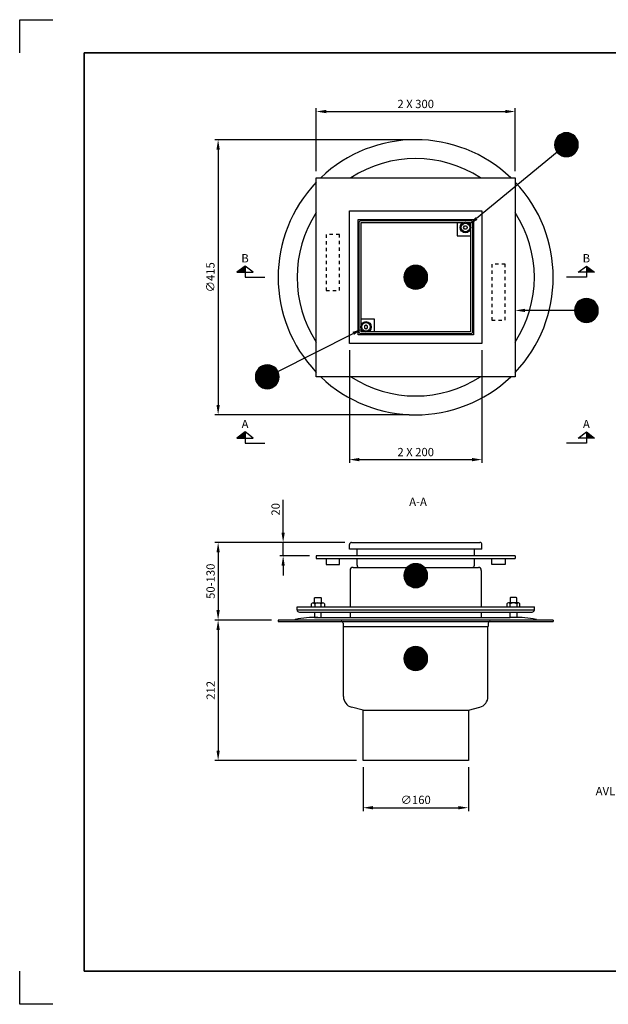
# Model space of a CAD drawing. Units: millimetres. Extents: x 0 to 4720, y 0 to 1485.
# Drawn here: x 0 to 888, y 0 to 1485 of the extents above; entities that cross this region are included whole.
import ezdxf
from ezdxf.enums import TextEntityAlignment as Align

# ---------------------------------------------------------------- set-up
doc = ezdxf.new("R2010")
doc.units = ezdxf.units.MM
doc.header["$LTSCALE"] = 5
doc.linetypes.add('DASHED_1', pattern=[2, 1, -1])
for name, color, linetype in [('A-------F1-', 7, 'Continuous'), ('C-------D--', 1, 'Continuous'), ('C-------J2-', 1, 'Continuous'), ('C-------T1-', 4, 'Continuous'), ('C-------T2-', 1, 'Continuous'), ('C-53B------', 4, 'Continuous')]:
    doc.layers.add(name, color=color, linetype=linetype)
doc.layers.add('C-------U9-', color=6, linetype='Continuous', plot=False)
doc.styles.add('Arial', font='arial.ttf')
doc.styles.add('Arial Beskrivningsbilder', font='arial.ttf', dxfattribs={"height": 5})

msp = doc.modelspace()

# ---------------------------------------------------------------- hatches: boundary and pattern name
at = {"layer": 'C-------J2-'}
for points in [[(340, 1104), (340, 1113.2), (327.5, 1104)], [(855, 1104), (855, 1113.2), (867.5, 1104)], [(340, 854), (340, 863.2), (327.5, 854)], [(855, 854), (855, 863.2), (867.5, 854)]]:
    msp.add_hatch(color=1, dxfattribs=at).paths.add_polyline_path(points)

# ---------------------------------------------------------------- linework, layer by layer
at = {"layer": 'A-------F1-', "lineweight": 35}
for p, q in [((97.5, 1435), (2050, 1435)), ((97.5, 1435), (97.5, 50)), ((2050, 50), (97.5, 50))]:
    msp.add_line(p, q, dxfattribs=at)
at = {"layer": 'C-------D--'}
for p, q in [((447.5, 1256.5), (447.5, 1351.5)), ((747.5, 1256.5), (747.5, 1351.5)), ((462.5, 1346.5), (732.5, 1346.5)), ((587.5, 1304), (294.4, 1304)), ((299.4, 1289), (299.4, 904)), ((497.5, 986.5), (497.5, 816.5)), ((697.5, 986.5), (697.5, 816.5)), ((587.5, 889), (294.4, 889)), ((512.5, 821.5), (682.5, 821.5)), ((397.5, 711.5), (397.5, 760.6)), ((490.6, 696.5), (294.4, 696.5)), ((490.6, 696.5), (392.5, 696.5)), ((397.5, 676.5), (397.5, 696.5)), ((299.4, 681.5), (299.4, 594.6)), ((437.5, 676.5), (392.5, 676.5)), ((397.5, 661.5), (397.5, 646.5)), ((380, 579.6), (294.4, 579.6)), ((380, 579.6), (294.4, 579.6)), ((299.4, 564.6), (299.4, 382.6)), ((508, 367.6), (294.4, 367.6)), ((518, 357.6), (518, 291.5)), ((677, 357.6), (677, 291.5)), ((533, 296.5), (662, 296.5))]:
    msp.add_line(p, q, dxfattribs=at)
for points in [[(462.5, 1349), (462.5, 1344), (447.5, 1346.5)], [(732.5, 1349), (732.5, 1344), (747.5, 1346.5)], [(296.9, 1289), (301.9, 1289), (299.4, 1304)], [(296.9, 904), (301.9, 904), (299.4, 889)], [(512.5, 824), (512.5, 819), (497.5, 821.5)], [(682.5, 824), (682.5, 819), (697.5, 821.5)], [(395, 711.5), (400, 711.5), (397.5, 696.5)], [(296.9, 681.5), (301.9, 681.5), (299.4, 696.5)], [(395, 661.5), (400, 661.5), (397.5, 676.5)], [(296.9, 594.6), (301.9, 594.6), (299.4, 579.6)], [(296.9, 564.6), (301.9, 564.6), (299.4, 579.6)], [(296.9, 382.6), (301.9, 382.6), (299.4, 367.6)], [(533, 299), (533, 294), (518, 296.5)], [(662, 299), (662, 294), (677, 296.5)]]:
    msp.add_solid(points, dxfattribs=at)
at = {"layer": 'C-------J2-', "color": 1}
for p, q in [((340, 1113.2), (327.5, 1104)), ((327.5, 1104), (352.5, 1104)), ((352.5, 1104), (340, 1113.2)), ((340, 1113.2), (340, 1104)), ((340, 1104), (340, 1096.5)), ((842.5, 1104), (855, 1113.2)), ((867.5, 1104), (842.5, 1104)), ((855, 1113.2), (867.5, 1104)), ((855, 1113.2), (855, 1104)), ((855, 1104), (855, 1096.5)), ((340, 1096.5), (370, 1096.5)), ((855, 1096.5), (825, 1096.5)), ((340, 863.2), (327.5, 854)), ((352.5, 854), (340, 863.2)), ((340, 863.2), (340, 854)), ((842.5, 854), (855, 863.2)), ((855, 863.2), (867.5, 854)), ((855, 863.2), (855, 854)), ((327.5, 854), (352.5, 854)), ((340, 854), (340, 846.5)), ((340, 846.5), (370, 846.5)), ((855, 846.5), (825, 846.5)), ((867.5, 854), (842.5, 854)), ((855, 854), (855, 846.5))]:
    msp.add_line(p, q, dxfattribs=at)
at = {"layer": 'C-------T2-', "color": 1, "lineweight": 9, "true_color": 0xff0000}
for p, q in [((810.1, 1306.9), (839.5, 1306.9)), ((810.4, 1307.3), (839.2, 1307.3)), ((810.7, 1307.7), (838.9, 1307.7)), ((811.1, 1308.1), (838.6, 1308.1)), ((811.4, 1308.5), (838.2, 1308.5)), ((811.8, 1308.9), (837.9, 1308.9)), ((812.2, 1309.3), (837.5, 1309.3)), ((812.6, 1309.7), (837.1, 1309.7)), ((813, 1310.1), (836.6, 1310.1)), ((813.5, 1310.5), (836.1, 1310.5)), ((814, 1310.9), (835.6, 1310.9)), ((814.6, 1311.3), (835.1, 1311.3)), ((815.2, 1311.7), (834.5, 1311.7)), ((815.8, 1312.1), (833.8, 1312.1)), ((816.6, 1312.5), (833.1, 1312.5)), ((817.4, 1312.9), (832.2, 1312.9)), ((818.4, 1313.3), (831.3, 1313.3)), ((819.5, 1313.7), (830.1, 1313.7)), ((821.1, 1314.1), (828.6, 1314.1)), ((806.8, 1297.3), (842.8, 1297.3)), ((806.8, 1296.9), (842.8, 1296.9)), ((806.8, 1296.5), (842.8, 1296.5)), ((806.8, 1296.1), (842.8, 1296.1)), ((806.8, 1295.7), (842.8, 1295.7)), ((806.9, 1298.5), (842.7, 1298.5)), ((806.9, 1298.1), (842.8, 1298.1)), ((806.9, 1297.7), (842.8, 1297.7)), ((806.9, 1295.3), (842.8, 1295.3)), ((806.9, 1294.9), (842.8, 1294.9)), ((806.9, 1294.5), (842.7, 1294.5)), ((807, 1299.3), (842.6, 1299.3)), ((807, 1298.9), (842.7, 1298.9)), ((807, 1294.1), (842.7, 1294.1)), ((807, 1293.7), (842.6, 1293.7)), ((807.1, 1299.7), (842.5, 1299.7)), ((807.1, 1293.3), (842.5, 1293.3)), ((807.2, 1300.1), (842.5, 1300.1)), ((807.2, 1292.9), (842.5, 1292.9)), ((807.3, 1300.5), (842.4, 1300.5)), ((807.3, 1292.5), (842.4, 1292.5)), ((807.4, 1300.9), (842.3, 1300.9)), ((807.4, 1292.1), (842.3, 1292.1)), ((807.5, 1301.3), (842.2, 1301.3)), ((807.6, 1301.7), (842.1, 1301.7)), ((807.7, 1302.1), (841.9, 1302.1)), ((807.9, 1302.5), (841.8, 1302.5)), ((808, 1302.9), (841.7, 1302.9)), ((808.2, 1303.3), (841.5, 1303.3)), ((808.3, 1303.7), (841.3, 1303.7)), ((808.5, 1304.1), (841.1, 1304.1)), ((808.7, 1304.5), (841, 1304.5)), ((808.9, 1304.9), (840.7, 1304.9)), ((809.1, 1305.3), (840.5, 1305.3)), ((809.4, 1305.7), (840.3, 1305.7)), ((809.6, 1306.1), (840.1, 1306.1)), ((809.9, 1306.5), (839.8, 1306.5)), ((807.5, 1291.7), (842.2, 1291.7)), ((807.6, 1291.3), (842.1, 1291.3)), ((807.7, 1290.9), (841.9, 1290.9)), ((807.9, 1290.5), (841.8, 1290.5)), ((808, 1290.1), (841.7, 1290.1)), ((808.2, 1289.7), (841.5, 1289.7)), ((808.3, 1289.3), (841.3, 1289.3)), ((808.5, 1288.9), (841.1, 1288.9)), ((808.7, 1288.5), (841, 1288.5)), ((808.9, 1288.1), (840.7, 1288.1)), ((809.1, 1287.7), (840.5, 1287.7)), ((809.4, 1287.3), (840.3, 1287.3)), ((809.6, 1286.9), (840.1, 1286.9)), ((809.9, 1286.5), (839.8, 1286.5)), ((810.1, 1286.1), (839.5, 1286.1)), ((810.4, 1285.7), (839.2, 1285.7)), ((810.7, 1285.3), (838.9, 1285.3)), ((811.1, 1284.9), (838.6, 1284.9)), ((811.4, 1284.5), (838.2, 1284.5)), ((811.8, 1284.1), (837.9, 1284.1)), ((812.2, 1283.7), (837.5, 1283.7)), ((812.6, 1283.3), (837.1, 1283.3)), ((813, 1282.9), (836.6, 1282.9)), ((813.5, 1282.5), (836.1, 1282.5)), ((814, 1282.1), (835.6, 1282.1)), ((814.6, 1281.7), (835.1, 1281.7)), ((815.2, 1281.3), (834.5, 1281.3)), ((815.8, 1280.9), (833.8, 1280.9)), ((816.6, 1280.5), (833.1, 1280.5)), ((817.4, 1280.1), (832.2, 1280.1)), ((818.4, 1279.7), (831.3, 1279.7)), ((819.5, 1279.3), (830.1, 1279.3)), ((821.1, 1278.9), (828.6, 1278.9)), ((593.7, 1114.1), (601.3, 1114.1)), ((593.7, 1114.1), (601.3, 1114.1)), ((579.7, 1099.3), (615.3, 1099.3)), ((579.7, 1099.3), (615.3, 1099.3)), ((579.7, 1098.9), (615.3, 1098.9)), ((579.7, 1098.9), (615.3, 1098.9)), ((579.8, 1099.7), (615.2, 1099.7)), ((579.8, 1099.7), (615.2, 1099.7)), ((579.9, 1100.5), (615, 1100.5)), ((579.9, 1100.5), (615, 1100.5)), ((579.9, 1100.1), (615.1, 1100.1)), ((579.9, 1100.1), (615.1, 1100.1)), ((580, 1100.9), (615, 1100.9)), ((580, 1100.9), (615, 1100.9)), ((580.2, 1101.3), (614.8, 1101.3)), ((580.2, 1101.3), (614.8, 1101.3)), ((580.3, 1101.7), (614.7, 1101.7)), ((580.3, 1101.7), (614.7, 1101.7)), ((580.4, 1102.1), (614.6, 1102.1)), ((580.4, 1102.1), (614.6, 1102.1)), ((580.5, 1102.5), (614.5, 1102.5)), ((580.5, 1102.5), (614.5, 1102.5)), ((580.7, 1102.9), (614.3, 1102.9)), ((580.7, 1102.9), (614.3, 1102.9)), ((580.8, 1103.3), (614.2, 1103.3)), ((580.8, 1103.3), (614.2, 1103.3)), ((581, 1103.7), (614, 1103.7)), ((581, 1103.7), (614, 1103.7)), ((581.2, 1104.1), (613.8, 1104.1)), ((581.2, 1104.1), (613.8, 1104.1)), ((581.4, 1104.5), (613.6, 1104.5)), ((581.4, 1104.5), (613.6, 1104.5)), ((581.6, 1104.9), (613.4, 1104.9)), ((581.6, 1104.9), (613.4, 1104.9)), ((581.8, 1105.3), (613.2, 1105.3)), ((581.8, 1105.3), (613.2, 1105.3)), ((582, 1105.7), (613, 1105.7)), ((582, 1105.7), (613, 1105.7)), ((582.3, 1106.1), (612.7, 1106.1)), ((582.3, 1106.1), (612.7, 1106.1)), ((582.5, 1106.5), (612.5, 1106.5)), ((582.5, 1106.5), (612.5, 1106.5)), ((582.8, 1106.9), (612.2, 1106.9)), ((582.8, 1106.9), (612.2, 1106.9)), ((583.1, 1107.3), (611.9, 1107.3)), ((583.1, 1107.3), (611.9, 1107.3)), ((583.4, 1107.7), (611.6, 1107.7)), ((583.4, 1107.7), (611.6, 1107.7)), ((583.7, 1108.1), (611.3, 1108.1)), ((583.7, 1108.1), (611.3, 1108.1)), ((584.1, 1108.5), (610.9, 1108.5)), ((584.1, 1108.5), (610.9, 1108.5)), ((584.5, 1108.9), (610.5, 1108.9)), ((584.5, 1108.9), (610.5, 1108.9)), ((584.8, 1109.3), (610.2, 1109.3)), ((584.8, 1109.3), (610.2, 1109.3)), ((585.3, 1109.7), (609.7, 1109.7)), ((585.3, 1109.7), (609.7, 1109.7)), ((585.7, 1110.1), (609.3, 1110.1)), ((585.7, 1110.1), (609.3, 1110.1)), ((586.2, 1110.5), (608.8, 1110.5)), ((586.2, 1110.5), (608.8, 1110.5)), ((586.7, 1110.9), (608.3, 1110.9)), ((586.7, 1110.9), (608.3, 1110.9)), ((587.3, 1111.3), (607.7, 1111.3)), ((587.3, 1111.3), (607.7, 1111.3)), ((587.9, 1111.7), (607.1, 1111.7)), ((587.9, 1111.7), (607.1, 1111.7)), ((588.5, 1112.1), (606.5, 1112.1)), ((588.5, 1112.1), (606.5, 1112.1)), ((589.3, 1112.5), (605.7, 1112.5)), ((589.3, 1112.5), (605.7, 1112.5)), ((590.1, 1112.9), (604.9, 1112.9)), ((590.1, 1112.9), (604.9, 1112.9)), ((591, 1113.3), (604, 1113.3)), ((591, 1113.3), (604, 1113.3)), ((592.2, 1113.7), (602.8, 1113.7)), ((592.2, 1113.7), (602.8, 1113.7)), ((579.5, 1097.7), (615.5, 1097.7)), ((579.5, 1097.7), (615.5, 1097.7)), ((579.5, 1097.3), (615.5, 1097.3)), ((579.5, 1097.3), (615.5, 1097.3)), ((579.5, 1096.9), (615.5, 1096.9)), ((579.5, 1096.9), (615.5, 1096.9)), ((579.5, 1096.5), (615.5, 1096.5)), ((579.5, 1096.5), (615.5, 1096.5)), ((579.5, 1096.1), (615.5, 1096.1)), ((579.5, 1096.1), (615.5, 1096.1)), ((579.5, 1095.7), (615.5, 1095.7)), ((579.5, 1095.7), (615.5, 1095.7)), ((579.5, 1095.3), (615.5, 1095.3)), ((579.5, 1095.3), (615.5, 1095.3)), ((579.6, 1098.5), (615.4, 1098.5)), ((579.6, 1098.5), (615.4, 1098.5)), ((579.6, 1098.1), (615.4, 1098.1)), ((579.6, 1098.1), (615.4, 1098.1)), ((579.6, 1094.9), (615.4, 1094.9)), ((579.6, 1094.9), (615.4, 1094.9)), ((579.6, 1094.5), (615.4, 1094.5)), ((579.6, 1094.5), (615.4, 1094.5)), ((579.7, 1094.1), (615.3, 1094.1)), ((579.7, 1094.1), (615.3, 1094.1)), ((579.7, 1093.7), (615.3, 1093.7)), ((579.7, 1093.7), (615.3, 1093.7)), ((579.8, 1093.3), (615.2, 1093.3)), ((579.8, 1093.3), (615.2, 1093.3)), ((579.9, 1092.9), (615.1, 1092.9)), ((579.9, 1092.9), (615.1, 1092.9)), ((579.9, 1092.5), (615, 1092.5)), ((579.9, 1092.5), (615, 1092.5)), ((580, 1092.1), (615, 1092.1)), ((580, 1092.1), (615, 1092.1)), ((580.2, 1091.7), (614.8, 1091.7)), ((580.2, 1091.7), (614.8, 1091.7)), ((580.3, 1091.3), (614.7, 1091.3)), ((580.3, 1091.3), (614.7, 1091.3)), ((580.4, 1090.9), (614.6, 1090.9)), ((580.4, 1090.9), (614.6, 1090.9)), ((580.5, 1090.5), (614.5, 1090.5)), ((580.5, 1090.5), (614.5, 1090.5)), ((580.7, 1090.1), (614.3, 1090.1)), ((580.7, 1090.1), (614.3, 1090.1)), ((580.8, 1089.7), (614.2, 1089.7)), ((580.8, 1089.7), (614.2, 1089.7)), ((581, 1089.3), (614, 1089.3)), ((581, 1089.3), (614, 1089.3)), ((581.2, 1088.9), (613.8, 1088.9)), ((581.2, 1088.9), (613.8, 1088.9)), ((581.4, 1088.5), (613.6, 1088.5)), ((581.4, 1088.5), (613.6, 1088.5)), ((581.6, 1088.1), (613.4, 1088.1)), ((581.6, 1088.1), (613.4, 1088.1)), ((581.8, 1087.7), (613.2, 1087.7)), ((581.8, 1087.7), (613.2, 1087.7)), ((582, 1087.3), (613, 1087.3)), ((582, 1087.3), (613, 1087.3)), ((582.3, 1086.9), (612.7, 1086.9)), ((582.3, 1086.9), (612.7, 1086.9)), ((582.5, 1086.5), (612.5, 1086.5)), ((582.5, 1086.5), (612.5, 1086.5)), ((582.8, 1086.1), (612.2, 1086.1)), ((582.8, 1086.1), (612.2, 1086.1)), ((583.1, 1085.7), (611.9, 1085.7)), ((583.1, 1085.7), (611.9, 1085.7)), ((583.4, 1085.3), (611.6, 1085.3)), ((583.4, 1085.3), (611.6, 1085.3)), ((583.7, 1084.9), (611.3, 1084.9)), ((583.7, 1084.9), (611.3, 1084.9)), ((584.1, 1084.5), (610.9, 1084.5)), ((584.1, 1084.5), (610.9, 1084.5)), ((584.5, 1084.1), (610.5, 1084.1)), ((584.5, 1084.1), (610.5, 1084.1)), ((584.8, 1083.7), (610.2, 1083.7)), ((584.8, 1083.7), (610.2, 1083.7)), ((585.3, 1083.3), (609.7, 1083.3)), ((585.3, 1083.3), (609.7, 1083.3)), ((585.7, 1082.9), (609.3, 1082.9)), ((585.7, 1082.9), (609.3, 1082.9)), ((586.2, 1082.5), (608.8, 1082.5)), ((586.2, 1082.5), (608.8, 1082.5)), ((586.7, 1082.1), (608.3, 1082.1)), ((586.7, 1082.1), (608.3, 1082.1)), ((587.3, 1081.7), (607.7, 1081.7)), ((587.3, 1081.7), (607.7, 1081.7)), ((587.9, 1081.3), (607.1, 1081.3)), ((587.9, 1081.3), (607.1, 1081.3)), ((588.5, 1080.9), (606.5, 1080.9)), ((588.5, 1080.9), (606.5, 1080.9)), ((589.3, 1080.5), (605.7, 1080.5)), ((589.3, 1080.5), (605.7, 1080.5)), ((590.1, 1080.1), (604.9, 1080.1)), ((590.1, 1080.1), (604.9, 1080.1)), ((591, 1079.7), (604, 1079.7)), ((591, 1079.7), (604, 1079.7)), ((592.2, 1079.3), (602.8, 1079.3)), ((592.2, 1079.3), (602.8, 1079.3)), ((593.7, 1078.9), (601.3, 1078.9)), ((593.7, 1078.9), (601.3, 1078.9)), ((838.9, 1054.5), (871.1, 1054.5)), ((839.1, 1054.9), (870.9, 1054.9)), ((839.3, 1055.3), (870.7, 1055.3)), ((839.5, 1055.7), (870.5, 1055.7)), ((839.8, 1056.1), (870.2, 1056.1)), ((840, 1056.5), (870, 1056.5)), ((840.3, 1056.9), (869.7, 1056.9)), ((840.6, 1057.3), (869.4, 1057.3)), ((840.9, 1057.7), (869.1, 1057.7)), ((841.2, 1058.1), (868.8, 1058.1)), ((841.6, 1058.5), (868.4, 1058.5)), ((842, 1058.9), (868, 1058.9)), ((842.3, 1059.3), (867.7, 1059.3)), ((842.8, 1059.7), (867.2, 1059.7)), ((843.2, 1060.1), (866.8, 1060.1)), ((843.7, 1060.5), (866.3, 1060.5)), ((844.2, 1060.9), (865.8, 1060.9)), ((844.8, 1061.3), (865.2, 1061.3)), ((845.4, 1061.7), (864.6, 1061.7)), ((846, 1062.1), (864, 1062.1)), ((846.8, 1062.5), (863.2, 1062.5)), ((847.6, 1062.9), (862.4, 1062.9)), ((848.5, 1063.3), (861.5, 1063.3)), ((849.7, 1063.7), (860.3, 1063.7)), ((851.2, 1064.1), (858.8, 1064.1)), ((837, 1047.7), (873, 1047.7)), ((837, 1047.3), (873, 1047.3)), ((837, 1046.9), (873, 1046.9)), ((837, 1046.5), (873, 1046.5)), ((837, 1046.1), (873, 1046.1)), ((837, 1045.7), (873, 1045.7)), ((837, 1045.3), (873, 1045.3)), ((837.1, 1048.5), (872.9, 1048.5)), ((837.1, 1048.1), (872.9, 1048.1)), ((837.1, 1044.9), (872.9, 1044.9)), ((837.1, 1044.5), (872.9, 1044.5)), ((837.2, 1049.3), (872.8, 1049.3)), ((837.2, 1048.9), (872.8, 1048.9)), ((837.2, 1044.1), (872.8, 1044.1)), ((837.2, 1043.7), (872.8, 1043.7)), ((837.3, 1049.7), (872.7, 1049.7)), ((837.3, 1043.3), (872.7, 1043.3)), ((837.4, 1050.5), (872.5, 1050.5)), ((837.4, 1050.1), (872.6, 1050.1)), ((837.4, 1042.9), (872.6, 1042.9)), ((837.4, 1042.5), (872.5, 1042.5)), ((837.5, 1050.9), (872.5, 1050.9)), ((837.5, 1042.1), (872.5, 1042.1)), ((837.7, 1051.3), (872.3, 1051.3)), ((837.7, 1041.7), (872.3, 1041.7)), ((837.8, 1051.7), (872.2, 1051.7)), ((837.8, 1041.3), (872.2, 1041.3)), ((837.9, 1052.1), (872.1, 1052.1)), ((837.9, 1040.9), (872.1, 1040.9)), ((838, 1052.5), (872, 1052.5)), ((838, 1040.5), (872, 1040.5)), ((838.2, 1052.9), (871.8, 1052.9)), ((838.2, 1040.1), (871.8, 1040.1)), ((838.3, 1053.3), (871.7, 1053.3)), ((838.3, 1039.7), (871.7, 1039.7)), ((838.5, 1053.7), (871.5, 1053.7)), ((838.7, 1054.1), (871.3, 1054.1)), ((838.5, 1039.3), (871.5, 1039.3)), ((838.7, 1038.9), (871.3, 1038.9)), ((838.9, 1038.5), (871.1, 1038.5)), ((839.1, 1038.1), (870.9, 1038.1)), ((839.3, 1037.7), (870.7, 1037.7)), ((839.5, 1037.3), (870.5, 1037.3)), ((839.8, 1036.9), (870.2, 1036.9)), ((840, 1036.5), (870, 1036.5)), ((840.3, 1036.1), (869.7, 1036.1)), ((840.6, 1035.7), (869.4, 1035.7)), ((840.9, 1035.3), (869.1, 1035.3)), ((841.2, 1034.9), (868.8, 1034.9)), ((841.6, 1034.5), (868.4, 1034.5)), ((842, 1034.1), (868, 1034.1)), ((842.3, 1033.7), (867.7, 1033.7)), ((842.8, 1033.3), (867.2, 1033.3)), ((843.2, 1032.9), (866.8, 1032.9)), ((843.7, 1032.5), (866.3, 1032.5)), ((844.2, 1032.1), (865.8, 1032.1)), ((844.8, 1031.7), (865.2, 1031.7)), ((845.4, 1031.3), (864.6, 1031.3)), ((846, 1030.9), (864, 1030.9)), ((846.8, 1030.5), (863.2, 1030.5)), ((847.6, 1030.1), (862.4, 1030.1)), ((848.5, 1029.7), (861.5, 1029.7)), ((849.7, 1029.3), (860.3, 1029.3)), ((851.2, 1028.9), (858.8, 1028.9)), ((356, 950.5), (391.1, 950.5)), ((356.1, 950.9), (391, 950.9)), ((356.2, 951.3), (390.9, 951.3)), ((356.3, 951.7), (390.8, 951.7)), ((356.5, 952.1), (390.7, 952.1)), ((356.6, 952.5), (390.5, 952.5)), ((356.7, 952.9), (390.4, 952.9)), ((356.9, 953.3), (390.2, 953.3)), ((357.1, 953.7), (390.1, 953.7)), ((357.2, 954.1), (389.9, 954.1)), ((357.4, 954.5), (389.7, 954.5)), ((357.6, 954.9), (389.5, 954.9)), ((357.9, 955.3), (389.3, 955.3)), ((358.1, 955.7), (389, 955.7)), ((358.3, 956.1), (388.8, 956.1)), ((358.6, 956.5), (388.5, 956.5)), ((358.9, 956.9), (388.3, 956.9)), ((359.2, 957.3), (388, 957.3)), ((359.5, 957.7), (387.7, 957.7)), ((359.8, 958.1), (387.3, 958.1)), ((360.1, 958.5), (387, 958.5)), ((360.5, 958.9), (386.6, 958.9)), ((360.9, 959.3), (386.2, 959.3)), ((361.3, 959.7), (385.8, 959.7)), ((361.8, 960.1), (385.4, 960.1)), ((362.2, 960.5), (384.9, 960.5)), ((362.8, 960.9), (384.4, 960.9)), ((363.3, 961.3), (383.8, 961.3)), ((363.9, 961.7), (383.2, 961.7)), ((364.6, 962.1), (382.5, 962.1)), ((365.3, 962.5), (381.8, 962.5)), ((366.1, 962.9), (381, 962.9)), ((367.1, 963.3), (380, 963.3)), ((368.3, 963.7), (378.9, 963.7)), ((369.8, 964.1), (377.3, 964.1)), ((355.6, 948.1), (391.5, 948.1)), ((355.6, 947.7), (391.5, 947.7)), ((355.6, 947.3), (391.5, 947.3)), ((355.6, 946.9), (391.6, 946.9)), ((355.6, 946.5), (391.6, 946.5)), ((355.6, 946.1), (391.6, 946.1)), ((355.6, 945.7), (391.5, 945.7)), ((355.6, 945.3), (391.5, 945.3)), ((355.6, 944.9), (391.5, 944.9)), ((355.7, 948.9), (391.4, 948.9)), ((355.7, 948.5), (391.5, 948.5)), ((355.7, 944.5), (391.5, 944.5)), ((355.7, 944.1), (391.4, 944.1)), ((355.8, 949.7), (391.3, 949.7)), ((355.8, 949.3), (391.3, 949.3)), ((355.8, 943.7), (391.3, 943.7)), ((355.8, 943.3), (391.3, 943.3)), ((355.9, 950.1), (391.2, 950.1)), ((355.9, 942.9), (391.2, 942.9)), ((356, 942.5), (391.1, 942.5)), ((356.1, 942.1), (391, 942.1)), ((356.2, 941.7), (390.9, 941.7)), ((356.3, 941.3), (390.8, 941.3)), ((356.5, 940.9), (390.7, 940.9)), ((356.6, 940.5), (390.5, 940.5)), ((356.7, 940.1), (390.4, 940.1)), ((356.9, 939.7), (390.2, 939.7)), ((357.1, 939.3), (390.1, 939.3)), ((357.2, 938.9), (389.9, 938.9)), ((357.4, 938.5), (389.7, 938.5)), ((357.6, 938.1), (389.5, 938.1)), ((357.9, 937.7), (389.3, 937.7)), ((358.1, 937.3), (389, 937.3)), ((358.3, 936.9), (388.8, 936.9)), ((358.6, 936.5), (388.5, 936.5)), ((358.9, 936.1), (388.3, 936.1)), ((359.2, 935.7), (388, 935.7)), ((359.5, 935.3), (387.7, 935.3)), ((359.8, 934.9), (387.3, 934.9)), ((360.1, 934.5), (387, 934.5)), ((360.5, 934.1), (386.6, 934.1)), ((360.9, 933.7), (386.2, 933.7)), ((361.3, 933.3), (385.8, 933.3)), ((361.8, 932.9), (385.4, 932.9)), ((362.2, 932.5), (384.9, 932.5)), ((362.8, 932.1), (384.4, 932.1)), ((363.3, 931.7), (383.8, 931.7)), ((363.9, 931.3), (383.2, 931.3)), ((364.6, 930.9), (382.5, 930.9)), ((365.3, 930.5), (381.8, 930.5)), ((366.1, 930.1), (381, 930.1)), ((367.1, 929.7), (380, 929.7)), ((368.3, 929.3), (378.9, 929.3)), ((369.8, 928.9), (377.3, 928.9)), ((581, 653.7), (614, 653.7)), ((581.2, 654.1), (613.8, 654.1)), ((581.4, 654.5), (613.6, 654.5)), ((581.6, 654.9), (613.4, 654.9)), ((581.8, 655.3), (613.2, 655.3)), ((582, 655.7), (613, 655.7)), ((582.3, 656.1), (612.7, 656.1)), ((582.5, 656.5), (612.5, 656.5)), ((582.8, 656.9), (612.2, 656.9)), ((583.1, 657.3), (611.9, 657.3)), ((583.4, 657.7), (611.6, 657.7)), ((583.7, 658.1), (611.3, 658.1)), ((584.1, 658.5), (610.9, 658.5)), ((584.5, 658.9), (610.5, 658.9)), ((584.8, 659.3), (610.2, 659.3)), ((585.3, 659.7), (609.7, 659.7)), ((585.7, 660.1), (609.3, 660.1)), ((586.2, 660.5), (608.8, 660.5)), ((586.7, 660.9), (608.3, 660.9)), ((587.3, 661.3), (607.7, 661.3)), ((587.9, 661.7), (607.1, 661.7)), ((588.5, 662.1), (606.5, 662.1)), ((589.3, 662.5), (605.7, 662.5)), ((590.1, 662.9), (604.9, 662.9)), ((591, 663.3), (604, 663.3)), ((592.2, 663.7), (602.8, 663.7)), ((593.7, 664.1), (601.3, 664.1)), ((579.5, 647.7), (615.5, 647.7)), ((579.5, 647.3), (615.5, 647.3)), ((579.5, 646.9), (615.5, 646.9)), ((579.5, 646.5), (615.5, 646.5)), ((579.5, 646.1), (615.5, 646.1)), ((579.5, 645.7), (615.5, 645.7)), ((579.5, 645.3), (615.5, 645.3)), ((579.6, 648.5), (615.4, 648.5)), ((579.6, 648.1), (615.4, 648.1)), ((579.6, 644.9), (615.4, 644.9)), ((579.6, 644.5), (615.4, 644.5)), ((579.7, 649.3), (615.3, 649.3)), ((579.7, 648.9), (615.3, 648.9)), ((579.7, 644.1), (615.3, 644.1)), ((579.7, 643.7), (615.3, 643.7)), ((579.8, 649.7), (615.2, 649.7)), ((579.8, 643.3), (615.2, 643.3)), ((579.9, 650.5), (615, 650.5)), ((579.9, 650.1), (615.1, 650.1)), ((579.9, 642.9), (615.1, 642.9)), ((579.9, 642.5), (615, 642.5)), ((580, 650.9), (615, 650.9)), ((580, 642.1), (615, 642.1)), ((580.2, 651.3), (614.8, 651.3)), ((580.2, 641.7), (614.8, 641.7)), ((580.3, 651.7), (614.7, 651.7)), ((580.3, 641.3), (614.7, 641.3)), ((580.4, 652.1), (614.6, 652.1)), ((580.4, 640.9), (614.6, 640.9)), ((580.5, 652.5), (614.5, 652.5)), ((580.5, 640.5), (614.5, 640.5)), ((580.7, 652.9), (614.3, 652.9)), ((580.7, 640.1), (614.3, 640.1)), ((580.8, 653.3), (614.2, 653.3)), ((580.8, 639.7), (614.2, 639.7)), ((581, 639.3), (614, 639.3)), ((581.2, 638.9), (613.8, 638.9)), ((581.4, 638.5), (613.6, 638.5)), ((581.6, 638.1), (613.4, 638.1)), ((581.8, 637.7), (613.2, 637.7)), ((582, 637.3), (613, 637.3)), ((582.3, 636.9), (612.7, 636.9)), ((582.5, 636.5), (612.5, 636.5)), ((582.8, 636.1), (612.2, 636.1)), ((583.1, 635.7), (611.9, 635.7)), ((583.4, 635.3), (611.6, 635.3)), ((583.7, 634.9), (611.3, 634.9)), ((584.1, 634.5), (610.9, 634.5)), ((584.5, 634.1), (610.5, 634.1)), ((584.8, 633.7), (610.2, 633.7)), ((585.3, 633.3), (609.7, 633.3)), ((585.7, 632.9), (609.3, 632.9)), ((586.2, 632.5), (608.8, 632.5)), ((586.7, 632.1), (608.3, 632.1)), ((587.3, 631.7), (607.7, 631.7)), ((587.9, 631.3), (607.1, 631.3)), ((588.5, 630.9), (606.5, 630.9)), ((589.3, 630.5), (605.7, 630.5)), ((590.1, 630.1), (604.9, 630.1)), ((591, 629.7), (604, 629.7)), ((592.2, 629.3), (602.8, 629.3)), ((593.7, 628.9), (601.3, 628.9)), ((585.3, 534.7), (609.7, 534.7)), ((585.7, 535.1), (609.3, 535.1)), ((586.2, 535.5), (608.8, 535.5)), ((586.7, 535.9), (608.3, 535.9)), ((587.3, 536.3), (607.7, 536.3)), ((587.9, 536.7), (607.1, 536.7)), ((588.5, 537.1), (606.5, 537.1)), ((589.3, 537.5), (605.7, 537.5)), ((590.1, 537.9), (604.9, 537.9)), ((591, 538.3), (604, 538.3)), ((592.2, 538.7), (602.8, 538.7)), ((593.7, 539.1), (601.3, 539.1)), ((579.5, 522.7), (615.5, 522.7)), ((579.5, 522.3), (615.5, 522.3)), ((579.5, 521.9), (615.5, 521.9)), ((579.5, 521.5), (615.5, 521.5)), ((579.5, 521.1), (615.5, 521.1)), ((579.5, 520.7), (615.5, 520.7)), ((579.5, 520.3), (615.5, 520.3)), ((579.6, 523.5), (615.4, 523.5)), ((579.6, 523.1), (615.4, 523.1)), ((579.6, 519.9), (615.4, 519.9)), ((579.7, 524.3), (615.3, 524.3)), ((579.7, 523.9), (615.3, 523.9)), ((579.8, 524.7), (615.2, 524.7)), ((579.9, 525.5), (615, 525.5)), ((579.9, 525.1), (615.1, 525.1)), ((580, 525.9), (615, 525.9)), ((580.2, 526.3), (614.8, 526.3)), ((580.3, 526.7), (614.7, 526.7)), ((580.4, 527.1), (614.6, 527.1)), ((580.5, 527.5), (614.5, 527.5)), ((580.7, 527.9), (614.3, 527.9)), ((580.8, 528.3), (614.2, 528.3)), ((581, 528.7), (614, 528.7)), ((581.2, 529.1), (613.8, 529.1)), ((581.4, 529.5), (613.6, 529.5)), ((581.6, 529.9), (613.4, 529.9)), ((581.8, 530.3), (613.2, 530.3)), ((582, 530.7), (613, 530.7)), ((582.3, 531.1), (612.7, 531.1)), ((582.5, 531.5), (612.5, 531.5)), ((582.8, 531.9), (612.2, 531.9)), ((583.1, 532.3), (611.9, 532.3)), ((583.4, 532.7), (611.6, 532.7)), ((583.7, 533.1), (611.3, 533.1)), ((584.1, 533.5), (610.9, 533.5)), ((584.5, 533.9), (610.5, 533.9)), ((584.8, 534.3), (610.2, 534.3)), ((579.6, 519.5), (615.4, 519.5)), ((579.7, 519.1), (615.3, 519.1)), ((579.7, 518.7), (615.3, 518.7)), ((579.8, 518.3), (615.2, 518.3)), ((579.9, 517.9), (615.1, 517.9)), ((579.9, 517.5), (615, 517.5)), ((580, 517.1), (615, 517.1)), ((580.2, 516.7), (614.8, 516.7)), ((580.3, 516.3), (614.7, 516.3)), ((580.4, 515.9), (614.6, 515.9)), ((580.5, 515.5), (614.5, 515.5)), ((580.7, 515.1), (614.3, 515.1)), ((580.8, 514.7), (614.2, 514.7)), ((581, 514.3), (614, 514.3)), ((581.2, 513.9), (613.8, 513.9)), ((581.4, 513.5), (613.6, 513.5)), ((581.6, 513.1), (613.4, 513.1)), ((581.8, 512.7), (613.2, 512.7)), ((582, 512.3), (613, 512.3)), ((582.3, 511.9), (612.7, 511.9)), ((582.5, 511.5), (612.5, 511.5)), ((582.8, 511.1), (612.2, 511.1)), ((583.1, 510.7), (611.9, 510.7)), ((583.4, 510.3), (611.6, 510.3)), ((583.7, 509.9), (611.3, 509.9)), ((584.1, 509.5), (610.9, 509.5)), ((584.5, 509.1), (610.5, 509.1)), ((584.8, 508.7), (610.2, 508.7)), ((585.3, 508.3), (609.7, 508.3)), ((585.7, 507.9), (609.3, 507.9)), ((586.2, 507.5), (608.8, 507.5)), ((586.7, 507.1), (608.3, 507.1)), ((587.3, 506.7), (607.7, 506.7)), ((587.9, 506.3), (607.1, 506.3)), ((588.5, 505.9), (606.5, 505.9)), ((589.3, 505.5), (605.7, 505.5)), ((590.1, 505.1), (604.9, 505.1)), ((591, 504.7), (604, 504.7)), ((592.2, 504.3), (602.8, 504.3)), ((593.7, 503.9), (601.3, 503.9))]:
    msp.add_line(p, q, dxfattribs=at)
at = {"layer": 'C-------T2-'}
for p, q in [((810.9, 1285.1), (689.1, 1185.1)), ((837, 1046.5), (762.5, 1046.5)), ((389.6, 954.6), (503.3, 1011.9))]:
    msp.add_line(p, q, dxfattribs=at)
for points, format in [([(824.8, 1278.5), (824.8, 1278.5, 1), (824.8, 1314.5), (824.8, 1314.5, 1), (824.8, 1278.5, 5.027339)], "xyb"), ([(689.1, 1185.1, 5, 0, 0), (677.5, 1175.6, 0, 0, 0)], "xyseb"), ([(597.5, 1078.5), (597.5, 1078.5, 1), (597.5, 1114.5), (597.5, 1114.5, 1), (597.5, 1078.5, 5.027339)], "xyb"), ([(597.5, 1078.5), (597.5, 1078.5, 1), (597.5, 1114.5), (597.5, 1114.5, 1), (597.5, 1078.5, 5.027339)], "xyb"), ([(855, 1028.5), (855, 1028.5, 1), (855, 1064.5), (855, 1064.5, 1), (855, 1028.5, 5.027339)], "xyb"), ([(762.5, 1046.5, 5, 0, 0), (747.5, 1046.5, 0, 0, 0)], "xyseb"), ([(503.3, 1011.9, 5, 0, 0), (516.7, 1018.6, 0, 0, 0)], "xyseb"), ([(373.6, 928.5), (373.6, 928.5, 1), (373.6, 964.5), (373.6, 964.5, 1), (373.6, 928.5, 5.027339)], "xyb"), ([(597.5, 628.5), (597.5, 628.5, 1), (597.5, 664.5), (597.5, 664.5, 1), (597.5, 628.5, 5.027339)], "xyb"), ([(597.5, 503.5), (597.5, 503.5, 1), (597.5, 539.5), (597.5, 539.5, 1), (597.5, 503.5, 5.027339)], "xyb")]:
    msp.add_lwpolyline(points, format=format, dxfattribs=at)
at = {"layer": 'C-------U9-'}
for p, q in [((0, 1435), (0, 1485)), ((0, 1485), (50, 1485)), ((0, 0), (0, 50)), ((50, 0), (0, 0))]:
    msp.add_line(p, q, dxfattribs=at)
at = {"layer": 'C-53B------'}
for p, q in [((497.5, 686.5), (497.5, 693.4)), ((697.5, 686.5), (497.5, 686.5)), ((500.6, 696.5), (694.4, 696.5)), ((509, 676.5), (509, 686.5)), ((686, 676.5), (686, 686.5)), ((697.5, 686.5), (697.5, 693.4)), ((747.5, 676.5), (447.5, 676.5)), ((447.5, 676.5), (447.5, 672.5)), ((447.5, 672.5), (747.5, 672.5)), ((509, 662.1), (509, 672.5)), ((686, 662.1), (686, 672.5)), ((747.5, 676.5), (747.5, 672.5)), ((498.5, 654.5), (498.5, 599.5)), ((503, 659), (692, 659)), ((696.5, 654.5), (696.5, 599.5)), ((445, 612.9), (445.7, 613.6)), ((445, 605.5), (445, 612.9)), ((445.7, 613.6), (454.2, 613.6)), ((454.2, 613.6), (455, 612.9)), ((455, 612.9), (455, 605.5)), ((740.7, 613.6), (740, 612.9)), ((740, 612.9), (740, 605.5)), ((749.2, 613.6), (740.7, 613.6)), ((750, 612.9), (749.2, 613.6)), ((750, 605.5), (750, 612.9)), ((418.5, 595), (418.5, 599.5)), ((418.5, 599.5), (776.5, 599.5)), ((418.5, 595), (776.5, 595)), ((440.2, 599.5), (440.2, 604)), ((442.6, 605.5), (457.4, 605.5)), ((445.1, 604), (445.1, 599.5)), ((454.9, 599.5), (454.9, 604)), ((459.8, 604), (459.8, 599.5)), ((735.2, 604), (735.2, 599.5)), ((752.4, 605.5), (737.6, 605.5)), ((740.1, 599.5), (740.1, 604)), ((749.9, 604), (749.9, 599.5)), ((754.8, 599.5), (754.8, 604)), ((776.5, 595), (776.5, 599.5)), ((390, 579.6), (390, 577.6)), ((805, 579.6), (390, 579.6)), ((422, 591.5), (773, 591.5)), ((445, 591.5), (445, 583.6)), ((445, 583.6), (455, 583.6)), ((455, 583.6), (455, 591.5)), ((455, 583.6), (740, 583.6)), ((498.5, 591.5), (498.5, 583.6)), ((696.5, 591.5), (696.5, 583.6)), ((740, 583.6), (740, 591.5)), ((750, 583.6), (740, 583.6)), ((750, 591.5), (750, 583.6)), ((805, 579.6), (805, 577.6)), ((390, 577.6), (805, 577.6)), ((488, 574.6), (488, 569.6)), ((488, 569.6), (707, 569.6)), ((488.5, 464), (488.5, 569.6)), ((706.5, 464), (706.5, 569.6)), ((707, 574.6), (707, 569.6)), ((518, 443.4), (500.7, 448)), ((677, 443.4), (694.3, 448)), ((518, 443.4), (677, 443.4))]:
    msp.add_line(p, q, dxfattribs=at)
for points in [[(447.5, 1246.5), (747.5, 1246.5), (747.5, 946.5), (447.5, 946.5), (447.5, 1246.5)], [(497.5, 1196.5), (697.5, 1196.5), (697.5, 996.5), (497.5, 996.5), (497.5, 1196.5)], [(510.5, 1183.5), (684.5, 1183.5), (684.5, 1009.5), (510.5, 1009.5), (510.5, 1183.5)], [(512, 1180), (514, 1182), (681, 1182), (683, 1180), (683, 1013), (681, 1011), (514, 1011), (512, 1013), (512, 1180)], [(515, 1179), (669.8, 1179)], [(515, 1024.2), (515, 1179)], [(660, 1179), (660, 1159), (680, 1159)], [(669.6, 1171.5), (671, 1174), (673.9, 1174), (675.3, 1171.5), (673.9, 1169), (671, 1169), (669.6, 1171.5)], [(675.1, 1179), (680, 1179), (680, 1174.1)], [(680, 1168.8), (680, 1014), (525.2, 1014)], [(515, 1034), (535, 1034), (535, 1014)], [(519.9, 1014), (515, 1014), (515, 1018.9)], [(522.5, 1024.4), (520, 1023), (520, 1020.1), (522.5, 1018.7), (525, 1020.1), (525, 1023), (522.5, 1024.4)], [(462.5, 672.5), (462.5, 663.4), (482.5, 663.4), (482.5, 672.5)], [(732.5, 672.5), (732.5, 663.4), (712.5, 663.4), (712.5, 672.5)], [(677, 443.4), (677, 367.6), (518, 367.6), (518, 443.4)]]:
    msp.add_lwpolyline(points, dxfattribs=at)
at = {"layer": 'C-53B------', "linetype": 'DASHED_1'}
for points in [[(462.5, 1076.5), (482.5, 1076.5), (482.5, 1161.1), (462.5, 1161.1), (462.5, 1076.5)], [(712.5, 1032), (732.5, 1032), (732.5, 1116.5), (712.5, 1116.5), (712.5, 1032)]]:
    msp.add_lwpolyline(points, dxfattribs=at)
at = {"layer": 'C-53B------'}
for centre, radius in [((672.5, 1171.5), 8), ((672.5, 1171.5), 6.5), ((522.5, 1021.6), 8), ((522.5, 1021.6), 6.5)]:
    msp.add_circle(centre, radius, dxfattribs=at)
for centre, radius, start, end in [((597.5, 1096.5), 207.5, 46.2937, 133.7063), ((597.5, 1096.5), 179, 56.9284, 123.0716), ((597.5, 1096.5), 207.5, 136.2937, 223.7063), ((597.5, 1096.5), 207.5, 316.2937, 43.7063), ((597.5, 1096.5), 179, 146.9284, 213.0716), ((597.5, 1096.5), 179, 326.9284, 33.0716), ((597.5, 1096.5), 207.5, 226.2937, 313.7063), ((597.5, 1096.5), 179, 236.9284, 303.0716), ((500.6, 693.4), 3.1, 90, 180), ((694.4, 693.4), 3.1, 0, 90), ((503, 654.5), 4.5, 90, 180), ((512.1, 662.1), 3.1, 180, 270), ((682.9, 662.1), 3.1, 270, 0), ((692, 654.5), 4.5, 0, 90), ((422, 595), 3.5, 180, 270), ((442.6, 602.6), 2.84, 30.2269, 149.7731), ((450, 596.2), 9.25, 57.9353, 122.0647), ((457.4, 602.6), 2.84, 30.2269, 149.7731), ((737.6, 602.6), 2.84, 30.2269, 149.7731), ((745, 596.2), 9.25, 57.9353, 122.0647), ((752.4, 602.6), 2.84, 30.2269, 149.7731), ((773, 595), 3.5, 270, 360), ((414.7, 580), 0.4, 270, 0), ((416, 579.5), 1, 100.4757, 148.8765), ((450, 395.6), 188, 90, 100.4757), ((745, 395.6), 188, 79.5243, 90), ((779, 579.5), 1, 31.1235, 79.5243), ((780.2, 580), 0.4, 180, 270), ((485, 574.6), 3, 360, 90), ((710, 574.6), 3, 90, 180), ((505, 464), 16.5, 180, 255), ((690, 464), 16.5, 285, 0)]:
    msp.add_arc(centre, radius, start, end, dxfattribs=at)

# ---------------------------------------------------------------- texts
at = {"layer": 'C-------D--', "char_height": 12.5, "attachment_point": 5, "style": 'Arial'}
for s, insert in [('\\A1;2 X 300', (597.5, 1357.9)), ('\\A1;2 X 200', (597.5, 832.9)), ('\\A1;∅160', (597.5, 308.3))]:
    msp.add_mtext(s, dxfattribs=dict(at, insert=insert))
at = {"layer": 'C-------D--', "char_height": 12.5, "attachment_point": 5, "rotation": 90, "style": 'Arial'}
for s, insert in [('\\A1;∅415', (287.7, 1096.5)), ('\\A1;20', (386.1, 746.5)), ('\\A1;50-130', (288, 638.1)), ('\\A1;212', (288.1, 473.6))]:
    msp.add_mtext(s, dxfattribs=dict(at, insert=insert))
at = {"layer": 'C-------J2-', "color": 3, "style": 'Arial'}
for s, p in [('B', (340, 1125.2)), ('B', (855, 1125.2)), ('A', (340, 875.2)), ('A', (855, 875.2))]:
    msp.add_text(s, height=12.5, dxfattribs=at).set_placement(p, align=Align.MIDDLE_CENTER)
at = {"layer": 'C-------T1-', "color": 3, "style": 'Arial Beskrivningsbilder'}
msp.add_text('A-A', height=12.5, dxfattribs=at).set_placement((601, 757.9), align=Align.MIDDLE_CENTER)
msp.add_text('A-A', height=12.5, dxfattribs=at).set_placement((601, 757.9), align=Align.MIDDLE_CENTER)
at = {"layer": 'C-------T1-', "color": 1, "insert": (1015.3, 327.9), "char_height": 12.5, "attachment_point": 3, "style": 'Arial'}
msp.add_mtext('AVLOPPSLEDNING', dxfattribs=at)
at = {"layer": 'C-------T2-', "color": 7, "style": 'Arial'}
for s, p in [('C', (824.8, 1296.5)), ('A', (597.5, 1096.5)), ('A', (597.5, 1096.5)), ('E', (855, 1046.5)), ('C', (373.6, 946.5)), ('G', (597.5, 646.5)), ('H', (597.5, 521.5))]:
    msp.add_text(s, height=17.5, dxfattribs=at).set_placement(p, align=Align.MIDDLE_CENTER)

doc.saveas('drawing.dxf')
